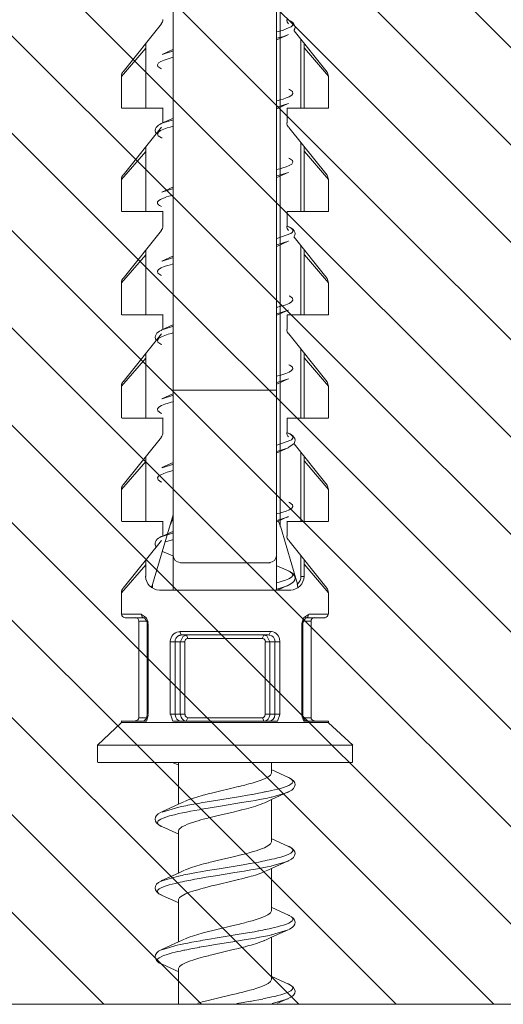
# Model space of a CAD drawing. Units: millimetres. Extents: x 26794 to 27214, y 4478 to 5072.
# Drawn here: x 27104 to 27118, y 4656 to 4685 of the extents above; entities that cross this region are included whole.
import ezdxf

# ---------------------------------------------------------------- set-up
doc = ezdxf.new("R2010")
doc.units = ezdxf.units.MM
doc.header["$LTSCALE"] = 10
doc.layers.add('細線', color=7, linetype='Continuous', lineweight=9)

msp = doc.modelspace()

# ---------------------------------------------------------------- linework, layer by layer
at = {"layer": '細線'}
for points in [[(27085.937, 4716.939), (27146.386, 4656.489)], [(27084.573, 4715.474), (27143.558, 4656.489)], [(27083.391, 4713.827), (27140.729, 4656.489)], [(27082.241, 4712.149), (27137.901, 4656.489)], [(27081.259, 4710.301), (27135.072, 4656.489)], [(27080.346, 4708.387), (27132.244, 4656.489)], [(27079.575, 4706.329), (27129.416, 4656.489)], [(27078.878, 4704.198), (27126.587, 4656.489)], [(27078.317, 4701.931), (27123.758, 4656.489)], [(27077.837, 4699.582), (27120.93, 4656.489)], [(27077.427, 4697.164), (27118.101, 4656.489)], [(27077.071, 4694.692), (27115.273, 4656.489)], [(27076.722, 4692.212), (27112.444, 4656.49)], [(27108.801, 4690.918), (27108.801, 4668.518)], [(27111.8, 4690.917), (27111.8, 4668.517)], [(27111.9, 4670.37), (27111.9, 4690.545)], [(27076.346, 4689.76), (27109.616, 4656.49)], [(27075.918, 4687.36), (27106.787, 4656.49)], [(27108.458, 4684.964), (27107.345, 4683.573)], [(27112.139, 4685.073), (27112.108, 4685.086)], [(27111.995, 4684.786), (27111.806, 4684.733)], [(27112.214, 4684.88), (27112.01, 4684.791)], [(27112.139, 4684.653), (27112.026, 4684.61)], [(27112.028, 4684.603), (27112.139, 4684.653)], [(27112.304, 4684.765), (27113.263, 4683.567)], [(27108, 4684.394), (27108, 4682.518)], [(27112.011, 4684.603), (27111.806, 4684.546)], [(27111.806, 4684.503), (27112.015, 4684.598)], [(27112.499, 4684.512), (27112.499, 4682.512)], [(27112.601, 4682.517), (27112.601, 4684.392)], [(27108.001, 4684.258), (27107.301, 4683.441)], [(27108.806, 4684.227), (27108.473, 4684.077)], [(27108.806, 4684.182), (27108.473, 4684.076)], [(27113.304, 4683.442), (27112.604, 4684.259)], [(27113.308, 4683.445), (27113.264, 4683.57)], [(27107.3, 4682.519), (27107.3, 4683.449)], [(27113.302, 4682.518), (27113.302, 4683.448)], [(27111.804, 4682.502), (27112.138, 4682.653)], [(27112.139, 4682.653), (27111.806, 4682.547)], [(27108.507, 4682.514), (27107.307, 4682.514)], [(27108.5, 4682.518), (27108.5, 4682.096)], [(27112.101, 4682.087), (27112.101, 4682.517)], [(27112.108, 4682.514), (27113.308, 4682.514)], [(27108.805, 4682.227), (27108.471, 4682.077)], [(27108.506, 4682.091), (27108.473, 4682.077)], [(27108.53, 4682.101), (27108.506, 4682.091)], [(27108.806, 4682.182), (27108.531, 4682.1)], [(27108.458, 4681.964), (27107.345, 4680.573)], [(27112.151, 4681.958), (27113.263, 4680.567)], [(27112.499, 4681.512), (27112.499, 4679.512)], [(27108.001, 4681.258), (27107.301, 4680.441)], [(27108, 4681.394), (27108, 4679.518)], [(27112.601, 4679.517), (27112.601, 4681.392)], [(27113.306, 4680.444), (27112.606, 4681.26)], [(27111.804, 4680.503), (27112.137, 4680.653)], [(27112.139, 4680.653), (27111.806, 4680.547)], [(27107.3, 4679.519), (27107.3, 4680.449)], [(27113.308, 4680.445), (27113.264, 4680.57)], [(27113.302, 4679.518), (27113.302, 4680.448)], [(27108.804, 4680.228), (27108.471, 4680.077)], [(27108.806, 4680.183), (27108.472, 4680.077)], [(27108.508, 4679.515), (27107.308, 4679.515)], [(27108.5, 4679.518), (27108.5, 4679.089)], [(27112.101, 4679.087), (27112.101, 4679.517)], [(27112.108, 4679.515), (27113.308, 4679.515)], [(27108.458, 4678.964), (27107.345, 4677.573)], [(27112.14, 4679.075), (27112.109, 4679.088)], [(27111.803, 4678.503), (27112.137, 4678.654)], [(27112.214, 4678.88), (27111.806, 4678.735)], [(27112.14, 4678.652), (27111.806, 4678.546)], [(27112.304, 4678.766), (27113.263, 4677.568)], [(27108, 4678.394), (27108, 4676.518)], [(27112.499, 4678.512), (27112.499, 4676.511)], [(27112.601, 4676.517), (27112.601, 4678.392)], [(27108.001, 4678.258), (27107.301, 4677.441)], [(27108.804, 4678.228), (27108.47, 4678.078)], [(27108.806, 4678.182), (27108.473, 4678.077)], [(27113.306, 4677.444), (27112.606, 4678.261)], [(27113.308, 4677.445), (27113.264, 4677.57)], [(27107.3, 4676.519), (27107.3, 4677.449)], [(27113.302, 4676.518), (27113.302, 4677.448)], [(27111.802, 4676.504), (27112.136, 4676.654)], [(27112.139, 4676.653), (27111.806, 4676.547)], [(27108.508, 4676.515), (27107.308, 4676.515)], [(27108.5, 4676.518), (27108.5, 4676.096)], [(27112.101, 4676.087), (27112.101, 4676.517)], [(27112.108, 4676.515), (27113.308, 4676.515)], [(27108.803, 4676.229), (27108.469, 4676.078)], [(27108.806, 4676.181), (27108.505, 4676.09)], [(27108.458, 4675.964), (27107.345, 4674.573)], [(27112.151, 4675.958), (27113.263, 4674.568)], [(27112.499, 4675.512), (27112.499, 4673.511)], [(27108.001, 4675.258), (27107.301, 4674.441)], [(27108, 4675.394), (27108, 4673.518)], [(27112.601, 4673.517), (27112.601, 4675.392)], [(27113.306, 4674.444), (27112.606, 4675.26)], [(27111.801, 4674.504), (27112.135, 4674.654)], [(27112.139, 4674.653), (27111.806, 4674.547)], [(27107.3, 4673.519), (27107.3, 4674.449)], [(27113.308, 4674.445), (27113.264, 4674.57)], [(27113.302, 4673.518), (27113.302, 4674.448)], [(27108.802, 4674.229), (27108.468, 4674.079)], [(27108.806, 4674.182), (27108.473, 4674.076)], [(27111.805, 4674.325), (27108.805, 4674.325)], [(27108.508, 4673.515), (27107.308, 4673.515)], [(27108.5, 4673.518), (27108.5, 4673.089)], [(27112.101, 4673.087), (27112.101, 4673.517)], [(27112.108, 4673.515), (27113.308, 4673.515)], [(27108.458, 4672.964), (27107.345, 4671.573)], [(27112.14, 4673.075), (27112.109, 4673.088)], [(27111.802, 4672.506), (27112.136, 4672.656)], [(27112.215, 4672.878), (27111.806, 4672.733)], [(27112.14, 4672.651), (27111.806, 4672.545)], [(27112.137, 4672.657), (27112.3, 4672.772)], [(27112.304, 4672.767), (27113.263, 4671.569)], [(27108, 4672.394), (27108, 4670.518)], [(27112.499, 4672.512), (27112.499, 4670.511)], [(27112.601, 4670.517), (27112.601, 4672.392)], [(27108.001, 4672.258), (27107.301, 4671.441)], [(27108.801, 4672.229), (27108.468, 4672.079)], [(27108.807, 4672.18), (27108.473, 4672.074)], [(27113.306, 4671.444), (27112.606, 4672.261)], [(27113.308, 4671.445), (27113.264, 4671.57)], [(27107.3, 4670.519), (27107.3, 4671.449)], [(27113.302, 4670.518), (27113.302, 4671.448)], [(27108.171, 4668.59), (27108.635, 4670.156), (27108.8, 4670.71)], [(27111.801, 4670.506), (27112.135, 4670.657)], [(27112.141, 4670.65), (27111.807, 4670.544)], [(27108.507, 4670.516), (27107.307, 4670.516)], [(27108.5, 4670.518), (27108.5, 4670.096)], [(27108.709, 4670.403), (27108.795, 4670.613)], [(27111.904, 4670.386), (27111.857, 4670.526)], [(27111.907, 4670.373), (27112.405, 4668.69)], [(27112.101, 4670.087), (27112.101, 4670.517)], [(27112.108, 4670.516), (27113.308, 4670.516)], [(27108.802, 4670.231), (27108.468, 4670.081)], [(27108.806, 4670.181), (27108.473, 4670.075)], [(27108.458, 4669.964), (27107.345, 4668.574)], [(27108.807, 4669.991), (27108.574, 4669.924)], [(27112.151, 4669.959), (27113.263, 4668.569)], [(27108.49, 4669.644), (27108.79, 4669.51)], [(27112.499, 4669.512), (27112.499, 4668.912)], [(27107.301, 4668.441), (27108.001, 4669.258)], [(27108, 4669.394), (27108, 4668.919)], [(27109.007, 4669.315), (27111.607, 4669.315)], [(27112.141, 4669.077), (27111.807, 4669.227)], [(27112.601, 4668.917), (27112.601, 4669.392)], [(27112.606, 4669.26), (27113.306, 4668.444)], [(27112.139, 4669.077), (27112.163, 4669.065)], [(27108.194, 4668.575), (27108.195, 4668.664)], [(27112.141, 4668.65), (27111.807, 4668.544)], [(27111.829, 4668.52), (27112.135, 4668.658)], [(27112.407, 4668.664), (27112.399, 4668.692)], [(27112.412, 4668.578), (27112.408, 4668.664)], [(27112.504, 4668.916), (27112.604, 4668.916)], [(27107.3, 4667.819), (27107.3, 4668.449)], [(27112.207, 4668.515), (27108.407, 4668.515)], [(27113.302, 4667.818), (27113.302, 4668.448)], [(27107.304, 4667.816), (27107.879, 4667.816)], [(27107.88, 4667.815), (27108.022, 4667.715)], [(27112.583, 4667.711), (27112.726, 4667.811)], [(27112.73, 4667.816), (27113.304, 4667.816)], [(27107.962, 4667.715), (27107.407, 4667.715)], [(27107.8, 4667.619), (27107.8, 4664.819)], [(27108.035, 4667.615), (27107.805, 4667.615)], [(27107.962, 4667.715), (27108.047, 4667.575)], [(27108.027, 4667.706), (27108.068, 4667.592)], [(27108.04, 4667.577), (27108.045, 4667.518)], [(27108.044, 4667.518), (27108.044, 4664.918)], [(27108.076, 4667.515), (27108.051, 4667.515)], [(27108.063, 4667.588), (27108.069, 4667.511)], [(27108.071, 4667.511), (27108.071, 4664.911)], [(27112.53, 4667.538), (27112.537, 4667.588)], [(27112.53, 4664.911), (27112.53, 4667.511), (27112.53, 4667.537)], [(27112.537, 4667.515), (27112.562, 4667.515)], [(27112.538, 4667.588), (27112.578, 4667.702)], [(27112.557, 4667.53), (27112.566, 4667.593)], [(27112.557, 4664.917), (27112.557, 4667.517)], [(27112.566, 4667.594), (27112.647, 4667.719)], [(27112.577, 4667.615), (27112.806, 4667.615)], [(27113.207, 4667.715), (27112.652, 4667.715)], [(27112.801, 4664.817), (27112.801, 4667.617)], [(27108.988, 4667.316), (27109.031, 4667.216)], [(27108.99, 4667.315), (27111.624, 4667.315)], [(27109.034, 4667.216), (27111.58, 4667.216)], [(27109.096, 4667.184), (27109.184, 4667.211)], [(27109.225, 4667.116), (27109.182, 4667.216)], [(27111.381, 4667.111), (27111.424, 4667.212)], [(27111.429, 4667.214), (27111.517, 4667.187)], [(27111.619, 4667.312), (27111.574, 4667.212)], [(27108.712, 4664.911), (27108.712, 4667.012)], [(27108.717, 4667.014), (27109.141, 4667.014)], [(27108.852, 4664.911), (27108.852, 4667.012)], [(27109.001, 4664.911), (27109.001, 4667.012)], [(27109.002, 4667.011), (27109.09, 4667.185)], [(27109.135, 4664.911), (27109.135, 4667.012)], [(27109.227, 4667.115), (27111.387, 4667.115)], [(27111.466, 4667.012), (27111.466, 4664.911)], [(27111.472, 4667.015), (27111.895, 4667.015)], [(27111.516, 4667.188), (27111.605, 4667.015)], [(27111.599, 4667.012), (27111.599, 4664.911)], [(27111.749, 4667.012), (27111.749, 4664.911)], [(27111.888, 4667.012), (27111.888, 4664.911)], [(27106.602, 4664.019), (27107.301, 4664.672)], [(27107.3, 4664.672), (27107.3, 4664.719)], [(27108.024, 4664.715), (27107.306, 4664.715)], [(27113.306, 4664.669), (27107.306, 4664.669)], [(27107.806, 4664.814), (27108.035, 4664.814)], [(27108.018, 4664.788), (27107.958, 4664.719)], [(27108.036, 4664.843), (27108.017, 4664.788)], [(27108.065, 4664.839), (27108.019, 4664.711)], [(27108.044, 4664.907), (27108.035, 4664.843)], [(27108.076, 4664.914), (27108.051, 4664.914)], [(27108.071, 4664.887), (27108.065, 4664.839)], [(27108.783, 4664.715), (27108.715, 4664.916)], [(27108.717, 4664.914), (27109.141, 4664.914)], [(27111.828, 4664.715), (27108.785, 4664.715)], [(27109.221, 4664.811), (27109.178, 4664.711)], [(27111.386, 4664.814), (27109.226, 4664.814)], [(27111.385, 4664.815), (27111.428, 4664.715)], [(27111.895, 4664.914), (27111.472, 4664.914)], [(27111.89, 4664.911), (27111.822, 4664.71)], [(27112.536, 4664.839), (27112.53, 4664.911)], [(27112.537, 4664.914), (27112.562, 4664.914)], [(27112.587, 4664.715), (27112.541, 4664.843)], [(27112.562, 4664.858), (27112.557, 4664.917)], [(27112.592, 4664.781), (27112.568, 4664.856)], [(27112.806, 4664.814), (27112.577, 4664.814)], [(27113.306, 4664.715), (27112.589, 4664.715)], [(27112.617, 4664.741), (27112.592, 4664.781)], [(27112.652, 4664.715), (27112.617, 4664.741)], [(27113.302, 4664.671), (27113.302, 4664.717)], [(27114.008, 4664.015), (27113.308, 4664.668)], [(27106.6, 4663.519), (27106.6, 4664.019)], [(27114.006, 4664.015), (27106.606, 4664.015)], [(27114.002, 4663.518), (27114.002, 4664.017)], [(27114.006, 4663.516), (27106.606, 4663.516)], [(27108.78, 4663.514), (27108.957, 4663.433)], [(27108.95, 4663.518), (27108.95, 4662.299)], [(27111.651, 4663.517), (27111.651, 4663.217)], [(27112.141, 4663.077), (27111.657, 4663.296)], [(27110.063, 4662.662), (27109.911, 4662.625)], [(27110.533, 4662.774), (27110.064, 4662.663)], [(27110.685, 4662.811), (27110.533, 4662.774)], [(27110.783, 4662.835), (27110.684, 4662.81)], [(27110.881, 4662.858), (27110.783, 4662.834)], [(27111.392, 4662.641), (27111.274, 4662.619)], [(27111.653, 4662.437), (27112.136, 4662.656)], [(27112.141, 4662.648), (27111.657, 4662.508)], [(27109.13, 4662.383), (27108.952, 4662.301)], [(27109.653, 4662.348), (27109.523, 4662.326)], [(27109.855, 4662.382), (27109.654, 4662.348)], [(27109.812, 4662.599), (27109.716, 4662.575)], [(27109.911, 4662.624), (27109.812, 4662.599)], [(27110.754, 4662.529), (27109.855, 4662.382)], [(27110.784, 4662.346), (27110.23, 4662.257)], [(27110.955, 4662.563), (27110.754, 4662.529)], [(27110.984, 4662.38), (27110.783, 4662.346)], [(27111.085, 4662.585), (27110.955, 4662.563)], [(27111.176, 4662.412), (27111.048, 4662.39), (27110.983, 4662.379)], [(27111.272, 4662.618), (27111.147, 4662.596), (27111.084, 4662.585)], [(27111.298, 4662.435), (27111.176, 4662.412)], [(27111.418, 4662.458), (27111.3, 4662.436)], [(27111.658, 4662.507), (27111.637, 4662.503), (27111.585, 4662.491), (27111.531, 4662.48), (27111.475, 4662.468), (27111.418, 4662.457)], [(27111.476, 4662.354), (27111.653, 4662.437)], [(27111.651, 4662.435), (27111.651, 4661.217)], [(27108.952, 4662.3), (27108.469, 4662.081)], [(27108.957, 4662.213), (27108.473, 4662.073)], [(27109.218, 4662.267), (27109.161, 4662.256), (27109.104, 4662.245), (27109.05, 4662.233), (27108.997, 4662.222), (27108.956, 4662.213)], [(27109.302, 4662.095), (27109.185, 4662.072)], [(27109.337, 4662.291), (27109.218, 4662.269)], [(27109.424, 4662.12), (27109.301, 4662.097)], [(27109.521, 4662.325), (27109.458, 4662.314), (27109.334, 4662.291)], [(27109.614, 4662.154), (27109.549, 4662.142), (27109.422, 4662.12)], [(27109.816, 4662.188), (27109.616, 4662.154)], [(27110.23, 4662.256), (27109.816, 4662.188)], [(27110.066, 4661.963), (27110.534, 4662.074)], [(27110.534, 4662.074), (27110.687, 4662.112)], [(27110.685, 4662.11), (27110.784, 4662.135)], [(27110.785, 4662.134), (27110.881, 4662.158)], [(27109.717, 4661.875), (27109.813, 4661.899)], [(27109.813, 4661.901), (27109.912, 4661.925)], [(27109.913, 4661.925), (27110.065, 4661.963)], [(27108.465, 4661.657), (27108.958, 4661.434)], [(27108.95, 4661.517), (27108.95, 4660.299)], [(27112.141, 4661.077), (27111.658, 4661.296)], [(27110.072, 4660.665), (27109.92, 4660.628)], [(27110.541, 4660.776), (27110.072, 4660.665)], [(27110.692, 4660.812), (27110.54, 4660.775)], [(27110.79, 4660.836), (27110.692, 4660.811)], [(27110.886, 4660.859), (27110.79, 4660.835)], [(27111.4, 4660.642), (27111.281, 4660.62)], [(27111.652, 4660.435), (27112.135, 4660.655)], [(27112.141, 4660.648), (27111.657, 4660.507)], [(27109.129, 4660.383), (27108.952, 4660.301)], [(27109.791, 4660.373), (27109.592, 4660.339)], [(27109.82, 4660.6), (27109.723, 4660.576)], [(27110.134, 4660.428), (27109.79, 4660.372)], [(27109.919, 4660.627), (27109.82, 4660.603)], [(27110.483, 4660.485), (27110.134, 4660.428)], [(27110.826, 4660.541), (27110.483, 4660.485)], [(27110.855, 4660.359), (27110.582, 4660.314)], [(27111.026, 4660.577), (27110.827, 4660.543)], [(27111.054, 4660.392), (27110.857, 4660.359)], [(27111.156, 4660.596), (27111.028, 4660.574)], [(27111.182, 4660.414), (27111.054, 4660.392)], [(27111.279, 4660.62), (27111.155, 4660.597)], [(27111.305, 4660.437), (27111.183, 4660.414)], [(27111.425, 4660.458), (27111.307, 4660.436)], [(27111.658, 4660.507), (27111.643, 4660.504), (27111.591, 4660.493), (27111.538, 4660.481), (27111.483, 4660.47), (27111.425, 4660.459)], [(27111.476, 4660.353), (27111.653, 4660.437)], [(27111.651, 4660.435), (27111.651, 4659.217)], [(27108.952, 4660.3), (27108.469, 4660.081)], [(27108.95, 4660.213), (27108.473, 4660.073)], [(27109.223, 4660.268), (27109.165, 4660.257), (27109.11, 4660.246), (27109.055, 4660.234), (27109.001, 4660.223), (27108.956, 4660.213)], [(27109.308, 4660.096), (27109.19, 4660.074)], [(27109.342, 4660.292), (27109.223, 4660.27)], [(27109.429, 4660.12), (27109.307, 4660.098)], [(27109.465, 4660.315), (27109.34, 4660.292)], [(27109.556, 4660.143), (27109.428, 4660.121)], [(27109.593, 4660.337), (27109.465, 4660.314)], [(27109.753, 4660.177), (27109.556, 4660.143)], [(27110.026, 4660.224), (27109.753, 4660.179)], [(27110.583, 4660.313), (27110.026, 4660.223)], [(27110.065, 4659.963), (27110.536, 4660.075)], [(27110.536, 4660.075), (27110.688, 4660.112)], [(27110.687, 4660.111), (27110.786, 4660.135)], [(27110.787, 4660.134), (27110.884, 4660.159)], [(27109.716, 4659.874), (27109.813, 4659.899)], [(27109.813, 4659.9), (27109.912, 4659.925)], [(27109.912, 4659.926), (27110.064, 4659.963)], [(27108.474, 4659.653), (27108.957, 4659.434)], [(27108.95, 4659.517), (27108.95, 4658.299)], [(27112.141, 4659.078), (27111.658, 4659.297)], [(27110.064, 4658.663), (27109.911, 4658.626)], [(27110.534, 4658.774), (27110.064, 4658.663)], [(27110.686, 4658.811), (27110.534, 4658.774)], [(27110.785, 4658.835), (27110.685, 4658.81)], [(27110.881, 4658.858), (27110.785, 4658.834)], [(27111.398, 4658.642), (27111.279, 4658.619)], [(27112.135, 4658.65), (27111.651, 4658.509)], [(27111.652, 4658.436), (27112.135, 4658.655)], [(27109.129, 4658.383), (27108.952, 4658.3)], [(27109.791, 4658.372), (27109.592, 4658.339)], [(27109.812, 4658.599), (27109.716, 4658.574)], [(27110.133, 4658.428), (27109.789, 4658.372)], [(27109.911, 4658.624), (27109.812, 4658.599)], [(27110.482, 4658.485), (27110.134, 4658.428)], [(27110.824, 4658.541), (27110.481, 4658.485)], [(27110.854, 4658.359), (27110.581, 4658.314)], [(27111.024, 4658.576), (27110.825, 4658.542)], [(27111.052, 4658.392), (27110.855, 4658.359)], [(27111.154, 4658.596), (27111.026, 4658.574)], [(27111.181, 4658.414), (27111.053, 4658.392)], [(27111.277, 4658.619), (27111.153, 4658.597)], [(27111.303, 4658.436), (27111.181, 4658.413)], [(27111.423, 4658.459), (27111.305, 4658.436)], [(27111.658, 4658.507), (27111.641, 4658.504), (27111.59, 4658.492), (27111.535, 4658.481), (27111.48, 4658.47), (27111.423, 4658.459)], [(27111.476, 4658.353), (27111.653, 4658.436)], [(27111.651, 4658.435), (27111.651, 4657.216)], [(27108.952, 4658.299), (27108.468, 4658.079)], [(27108.945, 4658.214), (27108.468, 4658.074)], [(27109.223, 4658.268), (27109.166, 4658.257), (27109.11, 4658.245), (27109.055, 4658.234), (27109.002, 4658.223), (27108.956, 4658.213)], [(27109.308, 4658.097), (27109.19, 4658.074)], [(27109.342, 4658.292), (27109.223, 4658.269)], [(27109.429, 4658.12), (27109.307, 4658.097)], [(27109.464, 4658.315), (27109.34, 4658.292)], [(27109.556, 4658.143), (27109.429, 4658.121)], [(27109.593, 4658.337), (27109.465, 4658.315)], [(27109.753, 4658.178), (27109.555, 4658.144)], [(27110.024, 4658.224), (27109.751, 4658.178)], [(27110.582, 4658.313), (27110.025, 4658.223)], [(27110.071, 4657.965), (27110.541, 4658.077)], [(27110.541, 4658.076), (27110.693, 4658.113)], [(27110.692, 4658.112), (27110.791, 4658.137)], [(27110.791, 4658.135), (27110.887, 4658.16)], [(27109.722, 4657.876), (27109.819, 4657.901)], [(27109.819, 4657.902), (27109.918, 4657.927)], [(27109.919, 4657.928), (27110.071, 4657.965)], [(27108.474, 4657.653), (27108.957, 4657.434)], [(27108.95, 4657.517), (27108.95, 4656.517)], [(27112.141, 4657.078), (27111.658, 4657.296)], [(27109.968, 4656.639), (27109.919, 4656.627), (27109.822, 4656.603)], [(27110.12, 4656.676), (27109.97, 4656.64)], [(27110.478, 4656.761), (27110.12, 4656.676)], [(27110.629, 4656.797), (27110.478, 4656.761)], [(27110.726, 4656.821), (27110.627, 4656.796)], [(27110.822, 4656.845), (27110.726, 4656.821)], [(27110.915, 4656.87), (27110.822, 4656.845)], [(27111.403, 4656.642), (27111.284, 4656.62)], [(27112.135, 4656.649), (27111.666, 4656.512)], [(27111.829, 4656.519), (27112.135, 4656.656)], [(27109.728, 4656.58), (27109.681, 4656.568), (27109.637, 4656.556), (27109.593, 4656.544), (27109.55, 4656.532), (27109.509, 4656.52)], [(27109.822, 4656.604), (27109.728, 4656.579)], [(27110.831, 4656.543), (27110.649, 4656.513)], [(27111.03, 4656.577), (27110.831, 4656.543)], [(27111.159, 4656.597), (27111.032, 4656.574)], [(27111.283, 4656.62), (27111.159, 4656.597)]]:
    msp.add_lwpolyline(points, dxfattribs=at)
for points, knots in [([(27072.371, 4656.489), (27072.371, 4656.489), (27154.171, 4656.489), (27154.171, 4656.489), (27154.171, 4656.489), (27153.934, 4658.837), (27153.934, 4658.837), (27153.934, 4658.837), (27153.765, 4661.209), (27153.765, 4661.209), (27153.765, 4661.209), (27153.657, 4663.6), (27153.657, 4663.6), (27153.117, 4680.363), (27156.937, 4694.869), (27145.893, 4709.458), (27145.893, 4709.458), (27145.134, 4710.39), (27145.134, 4710.39), (27145.134, 4710.39), (27144.344, 4711.281), (27144.344, 4711.281), (27134.721, 4721.947), (27124.127, 4715.786), (27111.888, 4719.174), (27111.888, 4719.174), (27110.817, 4719.437), (27110.817, 4719.437), (27110.817, 4719.437), (27109.75, 4719.713), (27109.75, 4719.713), (27109.75, 4719.713), (27108.687, 4719.996), (27108.687, 4719.996), (27108.687, 4719.996), (27107.629, 4720.284), (27107.629, 4720.284), (27095.053, 4724.141), (27088.531, 4722.721), (27081.561, 4710.982), (27081.561, 4710.982), (27081.057, 4710.016), (27081.057, 4710.016), (27081.057, 4710.016), (27080.593, 4709.041), (27080.593, 4709.041), (27080.593, 4709.041), (27080.02, 4707.698), (27080.02, 4707.698), (27077.723, 4701.963), (27077.319, 4695.828), (27076.373, 4689.792), (27076.373, 4689.792), (27076.141, 4688.407), (27076.141, 4688.407), (27076.141, 4688.407), (27075.774, 4686.458), (27075.774, 4686.458), (27074.144, 4678.361), (27071.437, 4670.403), (27071.719, 4662.044), (27071.719, 4662.044), (27071.793, 4660.654), (27071.793, 4660.654), (27071.793, 4660.654), (27071.923, 4659.264), (27071.923, 4659.264), (27071.923, 4659.264), (27072.115, 4657.876), (27072.115, 4657.876), (27072.115, 4657.876), (27072.371, 4656.489), (27072.371, 4656.489)], [0, 0, 0, 0, 1, 1, 1, 2, 2, 2, 3, 3, 3, 4, 4, 4, 5, 5, 5, 6, 6, 6, 7, 7, 7, 8, 8, 8, 9, 9, 9, 10, 10, 10, 11, 11, 11, 12, 12, 12, 13, 13, 13, 14, 14, 14, 15, 15, 15, 16, 16, 16, 17, 17, 17, 18, 18, 18, 19, 19, 19, 20, 20, 20, 21, 21, 21, 22, 22, 22, 23, 23, 23, 24, 24, 24, 24]), ([(27108.452, 4684.967), (27108.452, 4684.967), (27108.452, 4684.967), (27108.452, 4684.967), (27108.481, 4685.002), (27108.496, 4685.047), (27108.496, 4685.092)], [0, 0, 0, 0, 1, 1, 1, 2, 2, 2, 2]), ([(27112.097, 4685.092), (27112.097, 4685.092), (27112.097, 4685.092), (27112.097, 4685.092), (27112.097, 4685.046), (27112.112, 4685.002), (27112.14, 4684.967)], [0, 0, 0, 0, 1, 1, 1, 2, 2, 2, 2]), ([(27112.3, 4684.772), (27112.3, 4684.772), (27112.302, 4684.776), (27112.302, 4684.776), (27112.385, 4684.905), (27112.286, 4685.01), (27112.17, 4685.065), (27112.17, 4685.065), (27112.15, 4685.075), (27112.15, 4685.075), (27112.15, 4685.075), (27112.135, 4685.081), (27112.135, 4685.081)], [0, 0, 0, 0, 1, 1, 1, 2, 2, 2, 3, 3, 3, 4, 4, 4, 4]), ([(27112.14, 4685.072), (27112.14, 4685.072), (27112.164, 4685.061), (27112.164, 4685.061), (27112.247, 4685.019), (27112.328, 4684.957), (27112.221, 4684.882), (27112.221, 4684.882), (27112.212, 4684.876), (27112.212, 4684.876)], [0, 0, 0, 0, 1, 1, 1, 2, 2, 2, 3, 3, 3, 3]), ([(27108.806, 4683.994), (27108.806, 4683.994), (27108.764, 4683.984), (27108.764, 4683.984), (27108.66, 4683.952), (27108.116, 4683.828), (27108.439, 4683.667), (27108.439, 4683.667), (27108.461, 4683.657), (27108.461, 4683.657)], [0, 0, 0, 0, 1, 1, 1, 2, 2, 2, 3, 3, 3, 3]), ([(27107.34, 4683.577), (27107.34, 4683.577), (27107.34, 4683.577), (27107.34, 4683.577), (27107.313, 4683.543), (27107.297, 4683.501), (27107.296, 4683.458)], [0, 0, 0, 0, 1, 1, 1, 2, 2, 2, 2]), ([(27112.151, 4683.069), (27112.151, 4683.069), (27112.173, 4683.059), (27112.173, 4683.059), (27112.494, 4682.896), (27111.948, 4682.773), (27111.845, 4682.742), (27111.845, 4682.742), (27111.805, 4682.732), (27111.805, 4682.732)], [0, 0, 0, 0, 1, 1, 1, 2, 2, 2, 3, 3, 3, 3]), ([(27112.097, 4682.092), (27112.097, 4682.092), (27112.097, 4682.092), (27112.097, 4682.092), (27112.097, 4682.046), (27112.112, 4682.002), (27112.14, 4681.967)], [0, 0, 0, 0, 1, 1, 1, 2, 2, 2, 2]), ([(27108.806, 4681.995), (27108.806, 4681.995), (27108.77, 4681.985), (27108.77, 4681.985), (27108.648, 4681.949), (27108.097, 4681.823), (27108.46, 4681.658), (27108.46, 4681.658), (27108.473, 4681.652), (27108.473, 4681.652)], [0, 0, 0, 0, 1, 1, 1, 2, 2, 2, 3, 3, 3, 3]), ([(27108.472, 4682.077), (27108.472, 4682.077), (27108.452, 4682.068), (27108.452, 4682.068), (27108.333, 4682.016), (27108.219, 4681.91), (27108.304, 4681.774), (27108.304, 4681.774), (27108.308, 4681.768), (27108.308, 4681.768)], [0, 0, 0, 0, 1, 1, 1, 2, 2, 2, 3, 3, 3, 3]), ([(27112.154, 4681.068), (27112.154, 4681.068), (27112.173, 4681.058), (27112.173, 4681.058), (27112.496, 4680.897), (27111.945, 4680.773), (27111.844, 4680.741), (27111.844, 4680.741), (27111.805, 4680.732), (27111.805, 4680.732)], [0, 0, 0, 0, 1, 1, 1, 2, 2, 2, 3, 3, 3, 3]), ([(27107.34, 4680.577), (27107.34, 4680.577), (27107.34, 4680.577), (27107.34, 4680.577), (27107.313, 4680.543), (27107.297, 4680.501), (27107.296, 4680.458)], [0, 0, 0, 0, 1, 1, 1, 2, 2, 2, 2]), ([(27108.806, 4679.994), (27108.806, 4679.994), (27108.768, 4679.984), (27108.768, 4679.984), (27108.665, 4679.955), (27108.414, 4679.895), (27108.348, 4679.804), (27108.348, 4679.804), (27108.343, 4679.793), (27108.343, 4679.793), (27108.343, 4679.793), (27108.339, 4679.781), (27108.339, 4679.781), (27108.327, 4679.73), (27108.4, 4679.687), (27108.437, 4679.668), (27108.437, 4679.668), (27108.459, 4679.658), (27108.459, 4679.658)], [0, 0, 0, 0, 1, 1, 1, 2, 2, 2, 3, 3, 3, 4, 4, 4, 5, 5, 5, 6, 6, 6, 6]), ([(27108.452, 4678.967), (27108.452, 4678.967), (27108.452, 4678.967), (27108.452, 4678.967), (27108.481, 4679.002), (27108.496, 4679.046), (27108.496, 4679.092)], [0, 0, 0, 0, 1, 1, 1, 2, 2, 2, 2]), ([(27112.097, 4679.092), (27112.097, 4679.092), (27112.097, 4679.092), (27112.097, 4679.092), (27112.097, 4679.046), (27112.112, 4679.002), (27112.14, 4678.967)], [0, 0, 0, 0, 1, 1, 1, 2, 2, 2, 2]), ([(27112.3, 4678.772), (27112.3, 4678.772), (27112.301, 4678.775), (27112.301, 4678.775), (27112.392, 4678.914), (27112.272, 4679.022), (27112.15, 4679.075), (27112.15, 4679.075), (27112.135, 4679.081), (27112.135, 4679.081)], [0, 0, 0, 0, 1, 1, 1, 2, 2, 2, 3, 3, 3, 3]), ([(27112.148, 4679.07), (27112.148, 4679.07), (27112.17, 4679.059), (27112.17, 4679.059), (27112.261, 4679.013), (27112.326, 4678.952), (27112.215, 4678.879), (27112.215, 4678.879), (27112.213, 4678.877), (27112.213, 4678.877)], [0, 0, 0, 0, 1, 1, 1, 2, 2, 2, 3, 3, 3, 3]), ([(27108.806, 4677.993), (27108.806, 4677.993), (27108.772, 4677.985), (27108.772, 4677.985), (27108.672, 4677.954), (27108.116, 4677.83), (27108.435, 4677.668), (27108.435, 4677.668), (27108.456, 4677.657), (27108.456, 4677.657)], [0, 0, 0, 0, 1, 1, 1, 2, 2, 2, 3, 3, 3, 3]), ([(27107.34, 4677.577), (27107.34, 4677.577), (27107.34, 4677.577), (27107.34, 4677.577), (27107.313, 4677.543), (27107.297, 4677.501), (27107.296, 4677.458)], [0, 0, 0, 0, 1, 1, 1, 2, 2, 2, 2]), ([(27112.159, 4677.066), (27112.159, 4677.066), (27112.181, 4677.055), (27112.181, 4677.055), (27112.494, 4676.893), (27111.927, 4676.768), (27111.832, 4676.739), (27111.832, 4676.739), (27111.806, 4676.733), (27111.806, 4676.733)], [0, 0, 0, 0, 1, 1, 1, 2, 2, 2, 3, 3, 3, 3]), ([(27108.466, 4676.074), (27108.466, 4676.074), (27108.444, 4676.064), (27108.444, 4676.064), (27108.324, 4676.009), (27108.221, 4675.903), (27108.306, 4675.77), (27108.306, 4675.77), (27108.308, 4675.768), (27108.308, 4675.768)], [0, 0, 0, 0, 1, 1, 1, 2, 2, 2, 3, 3, 3, 3]), ([(27112.097, 4676.092), (27112.097, 4676.092), (27112.097, 4676.092), (27112.097, 4676.092), (27112.097, 4676.046), (27112.112, 4676.002), (27112.14, 4675.967)], [0, 0, 0, 0, 1, 1, 1, 2, 2, 2, 2]), ([(27108.806, 4675.993), (27108.806, 4675.993), (27108.799, 4675.992), (27108.799, 4675.992), (27108.696, 4675.961), (27108.099, 4675.832), (27108.443, 4675.664), (27108.443, 4675.664), (27108.463, 4675.654), (27108.463, 4675.654)], [0, 0, 0, 0, 1, 1, 1, 2, 2, 2, 3, 3, 3, 3]), ([(27112.156, 4675.067), (27112.156, 4675.067), (27112.178, 4675.056), (27112.178, 4675.056), (27112.495, 4674.895), (27111.934, 4674.769), (27111.836, 4674.74), (27111.836, 4674.74), (27111.806, 4674.732), (27111.806, 4674.732)], [0, 0, 0, 0, 1, 1, 1, 2, 2, 2, 3, 3, 3, 3]), ([(27107.34, 4674.577), (27107.34, 4674.577), (27107.34, 4674.577), (27107.34, 4674.577), (27107.313, 4674.543), (27107.297, 4674.501), (27107.296, 4674.458)], [0, 0, 0, 0, 1, 1, 1, 2, 2, 2, 2]), ([(27108.806, 4673.993), (27108.806, 4673.993), (27108.8, 4673.991), (27108.8, 4673.991), (27108.697, 4673.961), (27108.099, 4673.832), (27108.443, 4673.663), (27108.443, 4673.663), (27108.464, 4673.653), (27108.464, 4673.653)], [0, 0, 0, 0, 1, 1, 1, 2, 2, 2, 3, 3, 3, 3]), ([(27108.452, 4672.967), (27108.452, 4672.967), (27108.452, 4672.967), (27108.452, 4672.967), (27108.481, 4673.002), (27108.496, 4673.046), (27108.496, 4673.092)], [0, 0, 0, 0, 1, 1, 1, 2, 2, 2, 2]), ([(27112.097, 4673.092), (27112.097, 4673.092), (27112.097, 4673.092), (27112.097, 4673.092), (27112.097, 4673.046), (27112.112, 4673.002), (27112.14, 4672.967)], [0, 0, 0, 0, 1, 1, 1, 2, 2, 2, 2]), ([(27112.3, 4672.772), (27112.3, 4672.772), (27112.306, 4672.78), (27112.306, 4672.78), (27112.388, 4672.92), (27112.268, 4673.024), (27112.148, 4673.076), (27112.148, 4673.076), (27112.135, 4673.081), (27112.135, 4673.081)], [0, 0, 0, 0, 1, 1, 1, 2, 2, 2, 3, 3, 3, 3]), ([(27112.158, 4673.066), (27112.158, 4673.066), (27112.179, 4673.056), (27112.179, 4673.056), (27112.257, 4673.015), (27112.322, 4672.956), (27112.227, 4672.887), (27112.227, 4672.887), (27112.214, 4672.877), (27112.214, 4672.877)], [0, 0, 0, 0, 1, 1, 1, 2, 2, 2, 3, 3, 3, 3]), ([(27108.804, 4671.993), (27108.804, 4671.993), (27108.759, 4671.982), (27108.759, 4671.982), (27108.653, 4671.949), (27108.116, 4671.827), (27108.44, 4671.666), (27108.44, 4671.666), (27108.463, 4671.655), (27108.463, 4671.655)], [0, 0, 0, 0, 1, 1, 1, 2, 2, 2, 3, 3, 3, 3]), ([(27107.34, 4671.577), (27107.34, 4671.577), (27107.34, 4671.577), (27107.34, 4671.577), (27107.313, 4671.543), (27107.297, 4671.501), (27107.296, 4671.457)], [0, 0, 0, 0, 1, 1, 1, 2, 2, 2, 2]), ([(27112.156, 4671.069), (27112.156, 4671.069), (27112.177, 4671.059), (27112.177, 4671.059), (27112.496, 4670.898), (27111.937, 4670.772), (27111.838, 4670.742), (27111.838, 4670.742), (27111.806, 4670.735), (27111.806, 4670.735)], [0, 0, 0, 0, 1, 1, 1, 2, 2, 2, 3, 3, 3, 3]), ([(27108.469, 4670.081), (27108.469, 4670.081), (27108.449, 4670.072), (27108.449, 4670.072), (27108.334, 4670.021), (27108.221, 4669.92), (27108.296, 4669.787), (27108.296, 4669.787), (27108.305, 4669.773), (27108.305, 4669.773)], [0, 0, 0, 0, 1, 1, 1, 2, 2, 2, 3, 3, 3, 3]), ([(27112.097, 4670.091), (27112.097, 4670.091), (27112.097, 4670.091), (27112.097, 4670.091), (27112.097, 4670.046), (27112.112, 4670.002), (27112.14, 4669.967)], [0, 0, 0, 0, 1, 1, 1, 2, 2, 2, 2]), ([(27108.796, 4669.521), (27108.796, 4669.521), (27108.796, 4669.521), (27108.796, 4669.521), (27108.796, 4669.411), (27108.886, 4669.322), (27108.996, 4669.322)], [0, 0, 0, 0, 1, 1, 1, 2, 2, 2, 2]), ([(27111.596, 4669.322), (27111.596, 4669.322), (27111.596, 4669.322), (27111.596, 4669.322), (27111.707, 4669.322), (27111.796, 4669.411), (27111.796, 4669.521)], [0, 0, 0, 0, 1, 1, 1, 2, 2, 2, 2]), ([(27112.163, 4669.066), (27112.163, 4669.066), (27112.185, 4669.055), (27112.185, 4669.055), (27112.491, 4668.892), (27111.914, 4668.766), (27111.823, 4668.739), (27111.823, 4668.739), (27111.805, 4668.734), (27111.805, 4668.734)], [0, 0, 0, 0, 1, 1, 1, 2, 2, 2, 3, 3, 3, 3]), ([(27112.147, 4668.661), (27112.147, 4668.661), (27112.168, 4668.671), (27112.168, 4668.671), (27112.401, 4668.782), (27112.382, 4668.975), (27112.154, 4669.073), (27112.154, 4669.073), (27112.137, 4669.081), (27112.137, 4669.081)], [0, 0, 0, 0, 1, 1, 1, 2, 2, 2, 3, 3, 3, 3]), ([(27107.996, 4668.922), (27107.996, 4668.922), (27107.996, 4668.922), (27107.996, 4668.922), (27107.996, 4668.701), (27108.175, 4668.522), (27108.396, 4668.522)], [0, 0, 0, 0, 1, 1, 1, 2, 2, 2, 2]), ([(27112.196, 4668.522), (27112.196, 4668.522), (27112.196, 4668.522), (27112.196, 4668.522), (27112.417, 4668.522), (27112.596, 4668.701), (27112.596, 4668.922)], [0, 0, 0, 0, 1, 1, 1, 2, 2, 2, 2]), ([(27112.404, 4668.694), (27112.404, 4668.694), (27112.404, 4668.694), (27112.404, 4668.694), (27112.468, 4668.751), (27112.505, 4668.833), (27112.505, 4668.919)], [0, 0, 0, 0, 1, 1, 1, 2, 2, 2, 2]), ([(27107.34, 4668.577), (27107.34, 4668.577), (27107.34, 4668.577), (27107.34, 4668.577), (27107.312, 4668.541), (27107.296, 4668.497), (27107.296, 4668.452), (27107.296, 4668.452), (27107.296, 4668.452), (27107.296, 4668.452)], [0, 0, 0, 0, 1, 1, 1, 2, 2, 2, 3, 3, 3, 3]), ([(27113.296, 4668.452), (27113.296, 4668.452), (27113.296, 4668.452), (27113.296, 4668.452), (27113.296, 4668.497), (27113.281, 4668.541), (27113.252, 4668.577)], [0, 0, 0, 0, 1, 1, 1, 2, 2, 2, 2]), ([(27107.296, 4667.822), (27107.296, 4667.822), (27107.296, 4667.822), (27107.296, 4667.822), (27107.296, 4667.767), (27107.341, 4667.722), (27107.396, 4667.722)], [0, 0, 0, 0, 1, 1, 1, 2, 2, 2, 2]), ([(27107.876, 4667.812), (27107.876, 4667.812), (27107.876, 4667.795), (27107.876, 4667.795), (27107.881, 4667.76), (27107.906, 4667.721), (27107.942, 4667.713), (27107.942, 4667.713), (27107.956, 4667.712), (27107.956, 4667.712)], [0, 0, 0, 0, 1, 1, 1, 2, 2, 2, 3, 3, 3, 3]), ([(27112.725, 4667.812), (27112.725, 4667.812), (27112.724, 4667.795), (27112.724, 4667.795), (27112.719, 4667.759), (27112.696, 4667.722), (27112.659, 4667.713), (27112.659, 4667.713), (27112.645, 4667.712), (27112.645, 4667.712)], [0, 0, 0, 0, 1, 1, 1, 2, 2, 2, 3, 3, 3, 3]), ([(27113.196, 4667.722), (27113.196, 4667.722), (27113.196, 4667.722), (27113.196, 4667.722), (27113.251, 4667.722), (27113.296, 4667.767), (27113.296, 4667.822)], [0, 0, 0, 0, 1, 1, 1, 2, 2, 2, 2]), ([(27107.796, 4667.621), (27107.796, 4667.621), (27107.796, 4667.621), (27107.796, 4667.621), (27107.796, 4667.676), (27107.751, 4667.722), (27107.696, 4667.722)], [0, 0, 0, 0, 1, 1, 1, 2, 2, 2, 2]), ([(27112.897, 4667.721), (27112.897, 4667.721), (27112.897, 4667.721), (27112.897, 4667.721), (27112.842, 4667.721), (27112.797, 4667.676), (27112.797, 4667.621)], [0, 0, 0, 0, 1, 1, 1, 2, 2, 2, 2]), ([(27108.71, 4667.012), (27108.71, 4667.012), (27108.711, 4667.038), (27108.711, 4667.038), (27108.722, 4667.174), (27108.815, 4667.296), (27108.957, 4667.31), (27108.957, 4667.31), (27108.982, 4667.312), (27108.982, 4667.312)], [0, 0, 0, 0, 1, 1, 1, 2, 2, 2, 3, 3, 3, 3]), ([(27108.85, 4667.012), (27108.85, 4667.012), (27108.851, 4667.029), (27108.851, 4667.029), (27108.856, 4667.087), (27108.878, 4667.137), (27108.922, 4667.175), (27108.922, 4667.175), (27108.935, 4667.184), (27108.935, 4667.184), (27108.935, 4667.184), (27108.949, 4667.192), (27108.949, 4667.192), (27108.949, 4667.192), (27108.963, 4667.2), (27108.963, 4667.2), (27108.963, 4667.2), (27108.978, 4667.205), (27108.978, 4667.205), (27108.978, 4667.205), (27108.993, 4667.209), (27108.993, 4667.209), (27108.993, 4667.209), (27109.01, 4667.211), (27109.01, 4667.211), (27109.01, 4667.211), (27109.026, 4667.212), (27109.026, 4667.212)], [0, 0, 0, 0, 1, 1, 1, 2, 2, 2, 3, 3, 3, 4, 4, 4, 5, 5, 5, 6, 6, 6, 7, 7, 7, 8, 8, 8, 9, 9, 9, 9]), ([(27111.58, 4667.214), (27111.58, 4667.214), (27111.596, 4667.213), (27111.596, 4667.213), (27111.69, 4667.203), (27111.748, 4667.121), (27111.755, 4667.031), (27111.755, 4667.031), (27111.756, 4667.013), (27111.756, 4667.013)], [0, 0, 0, 0, 1, 1, 1, 2, 2, 2, 3, 3, 3, 3]), ([(27111.624, 4667.314), (27111.624, 4667.314), (27111.649, 4667.313), (27111.649, 4667.313), (27111.791, 4667.299), (27111.884, 4667.176), (27111.895, 4667.04), (27111.895, 4667.04), (27111.895, 4667.013), (27111.895, 4667.013)], [0, 0, 0, 0, 1, 1, 1, 2, 2, 2, 3, 3, 3, 3]), ([(27109.134, 4667.012), (27109.134, 4667.012), (27109.134, 4667.022), (27109.134, 4667.022), (27109.137, 4667.065), (27109.166, 4667.105), (27109.211, 4667.111), (27109.211, 4667.111), (27109.22, 4667.112), (27109.22, 4667.112)], [0, 0, 0, 0, 1, 1, 1, 2, 2, 2, 3, 3, 3, 3]), ([(27111.387, 4667.114), (27111.387, 4667.114), (27111.396, 4667.113), (27111.396, 4667.113), (27111.439, 4667.107), (27111.469, 4667.067), (27111.472, 4667.024), (27111.472, 4667.024), (27111.473, 4667.013), (27111.473, 4667.013)], [0, 0, 0, 0, 1, 1, 1, 2, 2, 2, 3, 3, 3, 3]), ([(27107.696, 4664.722), (27107.696, 4664.722), (27107.696, 4664.722), (27107.696, 4664.722), (27107.751, 4664.722), (27107.796, 4664.767), (27107.796, 4664.822)], [0, 0, 0, 0, 1, 1, 1, 2, 2, 2, 2]), ([(27109.034, 4664.713), (27109.034, 4664.713), (27109.017, 4664.714), (27109.017, 4664.714), (27108.923, 4664.724), (27108.865, 4664.807), (27108.859, 4664.896), (27108.859, 4664.896), (27108.858, 4664.914), (27108.858, 4664.914)], [0, 0, 0, 0, 1, 1, 1, 2, 2, 2, 3, 3, 3, 3]), ([(27109.184, 4664.713), (27109.184, 4664.713), (27109.165, 4664.715), (27109.165, 4664.715), (27109.077, 4664.725), (27109.016, 4664.807), (27109.009, 4664.893), (27109.009, 4664.893), (27109.007, 4664.914), (27109.007, 4664.914)], [0, 0, 0, 0, 1, 1, 1, 2, 2, 2, 3, 3, 3, 3]), ([(27109.227, 4664.814), (27109.227, 4664.814), (27109.218, 4664.814), (27109.218, 4664.814), (27109.174, 4664.82), (27109.144, 4664.861), (27109.141, 4664.903), (27109.141, 4664.903), (27109.141, 4664.914), (27109.141, 4664.914)], [0, 0, 0, 0, 1, 1, 1, 2, 2, 2, 3, 3, 3, 3]), ([(27111.465, 4664.911), (27111.465, 4664.911), (27111.464, 4664.901), (27111.464, 4664.901), (27111.461, 4664.858), (27111.432, 4664.818), (27111.388, 4664.812), (27111.388, 4664.812), (27111.379, 4664.811), (27111.379, 4664.811)], [0, 0, 0, 0, 1, 1, 1, 2, 2, 2, 3, 3, 3, 3]), ([(27111.598, 4664.911), (27111.598, 4664.911), (27111.598, 4664.891), (27111.598, 4664.891), (27111.59, 4664.806), (27111.529, 4664.723), (27111.441, 4664.713), (27111.441, 4664.713), (27111.422, 4664.711), (27111.422, 4664.711)], [0, 0, 0, 0, 1, 1, 1, 2, 2, 2, 3, 3, 3, 3]), ([(27111.749, 4664.911), (27111.749, 4664.911), (27111.748, 4664.894), (27111.748, 4664.894), (27111.742, 4664.804), (27111.684, 4664.722), (27111.589, 4664.712), (27111.589, 4664.712), (27111.573, 4664.711), (27111.573, 4664.711)], [0, 0, 0, 0, 1, 1, 1, 2, 2, 2, 3, 3, 3, 3]), ([(27112.797, 4664.821), (27112.797, 4664.821), (27112.797, 4664.821), (27112.797, 4664.821), (27112.797, 4664.766), (27112.842, 4664.721), (27112.897, 4664.721)], [0, 0, 0, 0, 1, 1, 1, 2, 2, 2, 2]), ([(27111.651, 4663.217), (27111.651, 4663.217), (27111.65, 4663.205), (27111.65, 4663.205), (27111.624, 4663.043), (27111.052, 4662.908), (27110.926, 4662.87), (27110.926, 4662.87), (27110.879, 4662.858), (27110.879, 4662.858)], [0, 0, 0, 0, 1, 1, 1, 2, 2, 2, 3, 3, 3, 3]), ([(27112.149, 4663.073), (27112.149, 4663.073), (27112.17, 4663.062), (27112.17, 4663.062), (27112.611, 4662.849), (27111.513, 4662.678), (27111.449, 4662.656), (27111.449, 4662.656), (27111.392, 4662.644), (27111.392, 4662.644)], [0, 0, 0, 0, 1, 1, 1, 2, 2, 2, 3, 3, 3, 3]), ([(27112.147, 4662.661), (27112.147, 4662.661), (27112.166, 4662.67), (27112.166, 4662.67), (27112.386, 4662.773), (27112.391, 4662.96), (27112.171, 4663.065), (27112.171, 4663.065), (27112.152, 4663.074), (27112.152, 4663.074)], [0, 0, 0, 0, 1, 1, 1, 2, 2, 2, 3, 3, 3, 3]), ([(27109.716, 4662.574), (27109.716, 4662.574), (27109.669, 4662.562), (27109.669, 4662.562), (27109.503, 4662.517), (27109.331, 4662.468), (27109.173, 4662.402), (27109.173, 4662.402), (27109.144, 4662.39), (27109.144, 4662.39)], [0, 0, 0, 0, 1, 1, 1, 2, 2, 2, 3, 3, 3, 3]), ([(27110.881, 4662.158), (27110.881, 4662.158), (27110.928, 4662.171), (27110.928, 4662.171), (27111.105, 4662.219), (27111.288, 4662.27), (27111.456, 4662.344), (27111.456, 4662.344), (27111.475, 4662.353), (27111.475, 4662.353)], [0, 0, 0, 0, 1, 1, 1, 2, 2, 2, 3, 3, 3, 3]), ([(27108.452, 4662.074), (27108.452, 4662.074), (27108.433, 4662.064), (27108.433, 4662.064), (27108.213, 4661.959), (27108.22, 4661.772), (27108.44, 4661.67), (27108.44, 4661.67), (27108.459, 4661.661), (27108.459, 4661.661)], [0, 0, 0, 0, 1, 1, 1, 2, 2, 2, 3, 3, 3, 3]), ([(27109.185, 4662.073), (27109.185, 4662.073), (27109.128, 4662.062), (27109.128, 4662.062), (27109.041, 4662.04), (27108.308, 4661.912), (27108.339, 4661.757), (27108.339, 4661.757), (27108.343, 4661.746), (27108.343, 4661.746), (27108.343, 4661.746), (27108.348, 4661.734), (27108.348, 4661.734), (27108.367, 4661.706), (27108.403, 4661.682), (27108.433, 4661.667), (27108.433, 4661.667), (27108.455, 4661.656), (27108.455, 4661.656)], [0, 0, 0, 0, 1, 1, 1, 2, 2, 2, 3, 3, 3, 4, 4, 4, 5, 5, 5, 6, 6, 6, 6]), ([(27108.95, 4661.517), (27108.95, 4661.517), (27108.951, 4661.529), (27108.951, 4661.529), (27108.959, 4661.573), (27108.998, 4661.604), (27109.032, 4661.628), (27109.032, 4661.628), (27109.051, 4661.64), (27109.051, 4661.64), (27109.051, 4661.64), (27109.071, 4661.652), (27109.071, 4661.652), (27109.249, 4661.75), (27109.475, 4661.808), (27109.669, 4661.863), (27109.669, 4661.863), (27109.716, 4661.875), (27109.716, 4661.875)], [0, 0, 0, 0, 1, 1, 1, 2, 2, 2, 3, 3, 3, 4, 4, 4, 5, 5, 5, 6, 6, 6, 6]), ([(27111.651, 4661.217), (27111.651, 4661.217), (27111.65, 4661.204), (27111.65, 4661.204), (27111.624, 4661.043), (27111.058, 4660.909), (27110.932, 4660.871), (27110.932, 4660.871), (27110.886, 4660.859), (27110.886, 4660.859)], [0, 0, 0, 0, 1, 1, 1, 2, 2, 2, 3, 3, 3, 3]), ([(27112.149, 4661.073), (27112.149, 4661.073), (27112.168, 4661.064), (27112.168, 4661.064), (27112.614, 4660.849), (27111.522, 4660.68), (27111.456, 4660.656), (27111.456, 4660.656), (27111.399, 4660.645), (27111.399, 4660.645)], [0, 0, 0, 0, 1, 1, 1, 2, 2, 2, 3, 3, 3, 3]), ([(27112.137, 4660.655), (27112.137, 4660.655), (27112.156, 4660.664), (27112.156, 4660.664), (27112.391, 4660.768), (27112.394, 4660.963), (27112.159, 4661.069), (27112.159, 4661.069), (27112.136, 4661.079), (27112.136, 4661.079)], [0, 0, 0, 0, 1, 1, 1, 2, 2, 2, 3, 3, 3, 3]), ([(27109.722, 4660.576), (27109.722, 4660.576), (27109.675, 4660.564), (27109.675, 4660.564), (27109.508, 4660.519), (27109.335, 4660.471), (27109.175, 4660.403), (27109.175, 4660.403), (27109.146, 4660.39), (27109.146, 4660.39)], [0, 0, 0, 0, 1, 1, 1, 2, 2, 2, 3, 3, 3, 3]), ([(27110.883, 4660.159), (27110.883, 4660.159), (27110.93, 4660.171), (27110.93, 4660.171), (27111.098, 4660.217), (27111.269, 4660.265), (27111.43, 4660.332), (27111.43, 4660.332), (27111.458, 4660.345), (27111.458, 4660.345)], [0, 0, 0, 0, 1, 1, 1, 2, 2, 2, 3, 3, 3, 3]), ([(27109.19, 4660.074), (27109.19, 4660.074), (27109.133, 4660.063), (27109.133, 4660.063), (27109.06, 4660.038), (27107.989, 4659.87), (27108.455, 4659.656), (27108.455, 4659.656), (27108.473, 4659.647), (27108.473, 4659.647)], [0, 0, 0, 0, 1, 1, 1, 2, 2, 2, 3, 3, 3, 3]), ([(27108.469, 4660.08), (27108.469, 4660.08), (27108.446, 4660.069), (27108.446, 4660.069), (27108.21, 4659.963), (27108.216, 4659.767), (27108.45, 4659.664), (27108.45, 4659.664), (27108.469, 4659.655), (27108.469, 4659.655)], [0, 0, 0, 0, 1, 1, 1, 2, 2, 2, 3, 3, 3, 3]), ([(27108.95, 4659.517), (27108.95, 4659.517), (27108.951, 4659.529), (27108.951, 4659.529), (27108.976, 4659.69), (27109.544, 4659.825), (27109.669, 4659.862), (27109.669, 4659.862), (27109.715, 4659.874), (27109.715, 4659.874)], [0, 0, 0, 0, 1, 1, 1, 2, 2, 2, 3, 3, 3, 3]), ([(27111.651, 4659.217), (27111.651, 4659.217), (27111.65, 4659.205), (27111.65, 4659.205), (27111.624, 4659.044), (27111.053, 4658.908), (27110.927, 4658.871), (27110.927, 4658.871), (27110.88, 4658.858), (27110.88, 4658.858)], [0, 0, 0, 0, 1, 1, 1, 2, 2, 2, 3, 3, 3, 3]), ([(27112.149, 4659.073), (27112.149, 4659.073), (27112.168, 4659.065), (27112.168, 4659.065), (27112.611, 4658.851), (27111.519, 4658.68), (27111.454, 4658.658), (27111.454, 4658.658), (27111.396, 4658.646), (27111.396, 4658.646)], [0, 0, 0, 0, 1, 1, 1, 2, 2, 2, 3, 3, 3, 3]), ([(27112.154, 4658.665), (27112.154, 4658.665), (27112.173, 4658.675), (27112.173, 4658.675), (27112.396, 4658.782), (27112.381, 4658.971), (27112.16, 4659.071), (27112.16, 4659.071), (27112.136, 4659.081), (27112.136, 4659.081)], [0, 0, 0, 0, 1, 1, 1, 2, 2, 2, 3, 3, 3, 3]), ([(27109.716, 4658.574), (27109.716, 4658.574), (27109.669, 4658.562), (27109.669, 4658.562), (27109.503, 4658.517), (27109.331, 4658.469), (27109.173, 4658.402), (27109.173, 4658.402), (27109.144, 4658.389), (27109.144, 4658.389)], [0, 0, 0, 0, 1, 1, 1, 2, 2, 2, 3, 3, 3, 3]), ([(27110.887, 4658.163), (27110.887, 4658.163), (27110.934, 4658.175), (27110.934, 4658.175), (27111.1, 4658.221), (27111.272, 4658.269), (27111.43, 4658.336), (27111.43, 4658.336), (27111.459, 4658.348), (27111.459, 4658.348)], [0, 0, 0, 0, 1, 1, 1, 2, 2, 2, 3, 3, 3, 3]), ([(27109.19, 4658.074), (27109.19, 4658.074), (27109.134, 4658.063), (27109.134, 4658.063), (27109.062, 4658.039), (27107.991, 4657.869), (27108.454, 4657.656), (27108.454, 4657.656), (27108.473, 4657.647), (27108.473, 4657.647)], [0, 0, 0, 0, 1, 1, 1, 2, 2, 2, 3, 3, 3, 3]), ([(27108.469, 4658.079), (27108.469, 4658.079), (27108.445, 4658.069), (27108.445, 4658.069), (27108.223, 4657.969), (27108.21, 4657.78), (27108.432, 4657.672), (27108.432, 4657.672), (27108.452, 4657.663), (27108.452, 4657.663)], [0, 0, 0, 0, 1, 1, 1, 2, 2, 2, 3, 3, 3, 3]), ([(27108.95, 4657.517), (27108.95, 4657.517), (27108.951, 4657.529), (27108.951, 4657.529), (27108.976, 4657.691), (27109.548, 4657.826), (27109.674, 4657.864), (27109.674, 4657.864), (27109.721, 4657.876), (27109.721, 4657.876)], [0, 0, 0, 0, 1, 1, 1, 2, 2, 2, 3, 3, 3, 3]), ([(27111.651, 4657.217), (27111.651, 4657.217), (27111.65, 4657.205), (27111.65, 4657.205), (27111.627, 4657.048), (27111.08, 4656.916), (27110.958, 4656.879), (27110.958, 4656.879), (27110.913, 4656.867), (27110.913, 4656.867)], [0, 0, 0, 0, 1, 1, 1, 2, 2, 2, 3, 3, 3, 3]), ([(27112.139, 4657.079), (27112.139, 4657.079), (27112.165, 4657.067), (27112.165, 4657.067), (27112.614, 4656.851), (27111.526, 4656.682), (27111.459, 4656.659), (27111.459, 4656.659), (27111.401, 4656.647), (27111.401, 4656.647)], [0, 0, 0, 0, 1, 1, 1, 2, 2, 2, 3, 3, 3, 3]), ([(27112.137, 4656.655), (27112.137, 4656.655), (27112.158, 4656.665), (27112.158, 4656.665), (27112.393, 4656.77), (27112.392, 4656.965), (27112.157, 4657.07), (27112.157, 4657.07), (27112.136, 4657.08), (27112.136, 4657.08)], [0, 0, 0, 0, 1, 1, 1, 2, 2, 2, 3, 3, 3, 3])]:
    msp.add_open_spline(points, degree=3, knots=knots, dxfattribs=at)

doc.saveas('drawing.dxf')
